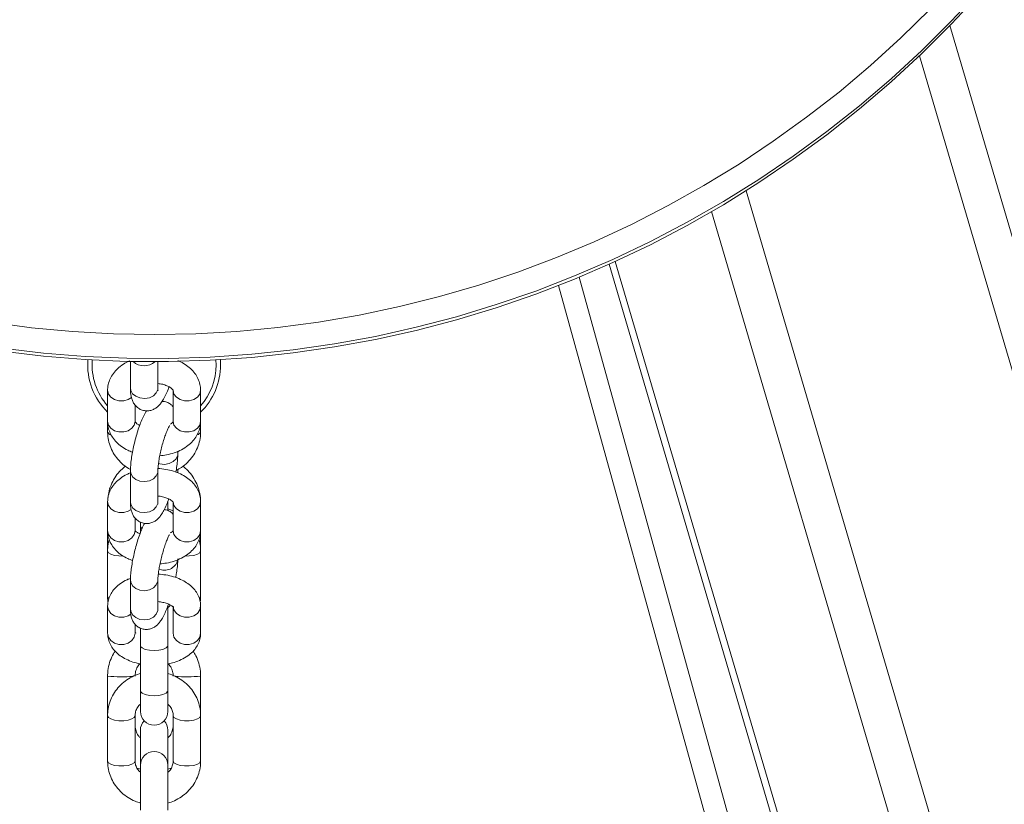
# Model space of a CAD drawing. Units: millimetres. Extents: x 93.6 to 109.3, y 1466.7 to 1483.5.
# Drawn here: x 106.2 to 106.4, y 1480.8 to 1481 of the extents above; entities that cross this region are included whole.
import ezdxf

# ---------------------------------------------------------------- set-up
doc = ezdxf.new("R2010")
doc.units = ezdxf.units.MM

# ---------------------------------------------------------------- blocks, each defined once
blk = doc.blocks.new('OPSH2_K293')
at = {"color": 8, "linetype": 'Continuous', "lineweight": 0}
for p, q in [((106.4168349863117, 1480.9962083001), (106.9812225518304, 1479.080171550542)), ((106.4099474402834, 1480.989386262215), (106.9729126778762, 1479.078178167189)), ((106.3707940258597, 1480.95889299578), (106.9285933501183, 1479.065222636164)), ((106.3630248474734, 1480.954192450101), (106.9202834761641, 1479.062357695383)), ((106.34124540912, 1480.942937628991), (106.8981238122857, 1479.052393700161)), ((106.3331189094375, 1480.93940267656), (106.6946868125166, 1479.635630937549)), ((106.2511562193655, 1480.919630937548), (106.2511143546486, 1480.920712815287)), ((106.2425036187111, 1480.895654185153), (106.2424759431657, 1480.895972977128)), ((106.2340676523514, 1480.82952623175), (106.2340562193654, 1480.829534122848)), ((106.2402562193662, 1480.829534122848), (106.2402447863802, 1480.82952623175))]:
    blk.add_line(p, q, dxfattribs=at)
at = {"color": 7, "linetype": 'Continuous', "lineweight": 0}
for p, q in [((106.3398973778163, 1480.942327469029), (106.8968411803777, 1479.051561516087)), ((106.328451101947, 1480.937524358932), (106.6894981014471, 1479.635630937549)), ((106.2318088200169, 1480.920381313606), (106.2318088200169, 1480.914331081144)), ((106.2380088200167, 1480.914331081144), (106.2380088200167, 1480.920325783884)), ((106.25211287484, 1480.920770436137), (106.2521562193657, 1480.919630937548)), ((106.2266562193659, 1480.913837017803), (106.2266562193659, 1480.90683370744)), ((106.2414562193659, 1480.913837017803), (106.2414562193659, 1480.90683370744)), ((106.2476562193657, 1480.90683370744), (106.2476562193657, 1480.913837017803)), ((106.2328562193657, 1480.90683370744), (106.2328562193657, 1480.910535462172)), ((106.2266562193659, 1480.90683370744), (106.2266562193659, 1480.904553034759)), ((106.2476562193657, 1480.904553034759), (106.2476562193657, 1480.90683370744)), ((106.2425036187147, 1480.899537802517), (106.2425036187147, 1480.900110195592)), ((106.2318088200169, 1480.895654060027), (106.2318088200169, 1480.888657181816)), ((106.2380088200167, 1480.888657181816), (106.2380088200167, 1480.895654060027)), ((106.2425036187147, 1480.895654060027), (106.2424951433273, 1480.896006641136)), ((106.2425036187147, 1480.895228739279), (106.2425036187147, 1480.895654060027)), ((106.2266562193659, 1480.888734412625), (106.2266562193659, 1480.882153051739)), ((106.2402562193662, 1480.886750535574), (106.2402562193662, 1480.888811028669)), ((106.2414562193659, 1480.888734412625), (106.2414562193659, 1480.882153051739)), ((106.2476562193657, 1480.882153051739), (106.2476562193657, 1480.888734412625)), ((106.2414562193659, 1480.886709250592), (106.2402562193662, 1480.887106603436)), ((106.2328562193657, 1480.882153051739), (106.2328562193657, 1480.885054410162)), ((106.2340562193654, 1480.88411147244), (106.2340562193654, 1480.883234257325)), ((106.2266562193659, 1480.882153051739), (106.2266562193659, 1480.877608190185)), ((106.2340562193654, 1480.883234257325), (106.2340562193654, 1480.881651221216)), ((106.2476562193657, 1480.877608190185), (106.2476562193657, 1480.882153051739)), ((106.2266562193659, 1480.877608190185), (106.2266562193659, 1480.867387731898)), ((106.2476562193657, 1480.867387731898), (106.2476562193657, 1480.877608190185)), ((106.2318088200169, 1480.871106064519), (106.2318088200169, 1480.864531386878)), ((106.2380088200167, 1480.864531386878), (106.2380088200167, 1480.871106064519)), ((106.2266562193659, 1480.8651797281), (106.2266562193659, 1480.85903597417)), ((106.2402562193662, 1480.856289412751), (106.2402562193662, 1480.865330518639)), ((106.2414562193659, 1480.864912836387), (106.2414562193659, 1480.85903597417)), ((106.2476562193657, 1480.85903597417), (106.2476562193657, 1480.8651797281)), ((106.2328562193657, 1480.85903597417), (106.2328562193657, 1480.861098672146)), ((106.2340562193654, 1480.86021640095), (106.2340562193654, 1480.856289412751)), ((106.2340562193654, 1480.856289412751), (106.2340562193654, 1480.846068954464)), ((106.2402562193662, 1480.846068954464), (106.2402562193662, 1480.856289412751)), ((106.2266562193659, 1480.849345026312), (106.2266562193659, 1480.840442887324)), ((106.2476562193657, 1480.840442887324), (106.2476562193657, 1480.849345026312)), ((106.2340562193654, 1480.846068954464), (106.2340562193654, 1480.841405080468)), ((106.2402562193662, 1480.841405080468), (106.2402562193662, 1480.846068954464)), ((106.2266562193659, 1480.840442887324), (106.2266562193659, 1480.830222429037)), ((106.2328562193657, 1480.830222429037), (106.2328562193657, 1480.840442887324)), ((106.2414562193659, 1480.840442887324), (106.2414562193659, 1480.830222429037)), ((106.2476562193657, 1480.830222429037), (106.2476562193657, 1480.840442887324)), ((106.2340562193654, 1480.837153653054), (106.2340562193654, 1480.829534122848)), ((106.2402562193662, 1480.829534122848), (106.2402562193662, 1480.837153653054)), ((106.2332934913762, 1480.828620957899), (106.2340562193654, 1480.828356344749)), ((106.2340562193654, 1480.829534122848), (106.2340562193654, 1480.829260235893)), ((106.2340562193654, 1480.829260235893), (106.2340562193654, 1480.819124109889)), ((106.2402562193662, 1480.829260235893), (106.2402562193662, 1480.829534122848)), ((106.2402562193662, 1480.819124109889), (106.2402562193662, 1480.829260235893)), ((106.2402562193662, 1480.828342476925), (106.241020381071, 1480.828630583462))]:
    blk.add_line(p, q, dxfattribs=at)
at = {"color": 7, "linetype": 'Continuous', "lineweight": 0, "flags": 128}
for points in [[(106.2002753496077, 1480.929219530782), (106.2094833103962, 1480.928000219753), (106.2187310503819, 1480.927129505595), (106.2280052761376, 1480.926608639941), (106.2372926561653, 1480.926438371524), (106.2465798400559, 1480.926618945102), (106.2558534776841, 1480.927150101103), (106.2651002383942, 1480.928031076002), (106.2743068301694, 1480.929260603417), (106.2834600187321, 1480.930836915929), (106.2925466465709, 1480.932757747622), (106.3015536518547, 1480.935020337343), (106.3104680872089, 1480.937621432668), (106.3192771383252, 1480.940557294579), (106.3279681423815, 1480.943823702836), (106.3365286062477, 1480.947415962049), (106.3449462244431, 1480.951328908423), (106.3532088968219, 1480.955556917183), (106.3613047459718, 1480.960093910656), (106.3692221342841, 1480.964933367012), (106.3769496806841, 1480.970068329639), (106.384476276991, 1480.975491417137), (106.3917911038858, 1480.981194833936), (106.398883646461, 1480.987170381496), (106.4057437093421, 1480.993409470098), (106.4123614313354, 1480.999903131188)], [(106.4235199064256, 1481.004065317681), (106.4171161318442, 1480.997195520968), (106.4104573506798, 1480.990570690997), (106.4035529985509, 1480.984200215275), (106.3964128590538, 1480.978093120885), (106.3890470498996, 1480.972258061697), (106.3814660085787, 1480.966703306098), (106.3736804775686, 1480.96143672528), (106.3657014891129, 1480.956465782087), (106.3575403495875, 1480.95179752044), (106.3492086234797, 1480.947438555352), (106.3407181170029, 1480.943395063558), (106.3320808613631, 1480.939672774763), (106.3233090957143, 1480.936276963521), (106.3144152498122, 1480.933212441757), (106.305411926403, 1480.930483551958), (106.2963118833655, 1480.928094161011), (106.2871280156311, 1480.926047654729), (106.2778733369119, 1480.924346933049), (106.2685609612623, 1480.922994405924), (106.2592040844926, 1480.921991989913), (106.2498159654729, 1480.921341105458), (106.2404099073443, 1480.921042674872), (106.2309992386668, 1480.92109712104), (106.2215972945347, 1480.921504366808), (106.2122173976782, 1480.922263835103), (106.2028728395895, 1480.923374449742)], [(106.2028728395895, 1480.9226772038), (106.2122173976782, 1480.921566589161), (106.2215972945347, 1480.920807120866), (106.2309992386668, 1480.920399875098), (106.2404099073443, 1480.920345428931), (106.2498159654729, 1480.920643859516), (106.2592040844926, 1480.921294743972), (106.2685609612623, 1480.922297159983), (106.2778733369119, 1480.923649687106), (106.2871280156311, 1480.925350408786), (106.2963118833655, 1480.927396915069), (106.305411926403, 1480.929786306016), (106.3144152498122, 1480.932515195815), (106.3233090957143, 1480.935579717579), (106.3320808613631, 1480.938975528822), (106.3407181170029, 1480.942697817617), (106.3492086234797, 1480.94674130941), (106.3575403495875, 1480.951100274498), (106.3657014891129, 1480.955768536145), (106.3736804775686, 1480.960739479337), (106.3814660085787, 1480.966006060155), (106.3890470498996, 1480.971560815755), (106.3964128590538, 1480.977395874944), (106.4035529985509, 1480.983502969332), (106.4104573506798, 1480.989873445054), (106.4171161318442, 1480.996498275026), (106.4235199064256, 1481.00336807174)]]:
    blk.add_lwpolyline(points, dxfattribs=at)
at = {"color": 8, "linetype": 'Continuous', "lineweight": 0, "flags": 128}
for points in [[(106.2320571432989, 1480.912235020416), (106.2313062193658, 1480.911766752341), (106.2302945287171, 1480.911482798783), (106.2292179100146, 1480.911482798783), (106.2282062193659, 1480.911766752341), (106.2273814815922, 1480.912300410469), (106.226843172241, 1480.913019406118), (106.2266562193659, 1480.913837017803), (106.22665622044, 1480.913839008141)], [(106.2380088200167, 1480.914331081144), (106.237981011816, 1480.914024634025), (106.2376540399015, 1480.913265885317), (106.2369959539534, 1480.912635614946), (106.2360861288495, 1480.912209842822), (106.2350343029253, 1480.912039923344), (106.2339673419106, 1480.912146351312), (106.2330139370502, 1480.91251628994), (106.2322890830406, 1480.913105119172), (106.2318802079741, 1480.913841817509), (106.2318088200169, 1480.914331081144)], [(106.2414562193659, 1480.913837017803), (106.2416431722419, 1480.913019406118), (106.2421814815922, 1480.912300410469), (106.2430062193658, 1480.911766752341), (106.2440179100155, 1480.911482798783), (106.245094528717, 1480.911482798783), (106.2461062193657, 1480.911766752341), (106.2469309571394, 1480.912300410469), (106.2474692664906, 1480.913019406118), (106.2476562193657, 1480.913837017803), (106.2476562179878, 1480.913839271964)], [(106.2328562193657, 1480.90683370744), (106.2326692664907, 1480.906016095755), (106.2321309571394, 1480.905297100106), (106.2313062193658, 1480.904763441979), (106.2302945287171, 1480.90447948842), (106.2292179100146, 1480.90447948842), (106.2282062193659, 1480.904763441979), (106.2273814815922, 1480.905297100106), (106.226843172241, 1480.906016095755), (106.2266562193659, 1480.90683370744), (106.2266562193659, 1480.90683370744)], [(106.2414562193659, 1480.90683370744), (106.2416431722419, 1480.906016095755), (106.2421814815922, 1480.905297100106), (106.2430062193658, 1480.904763441979), (106.2440179100155, 1480.90447948842), (106.245094528717, 1480.90447948842), (106.2461062193657, 1480.904763441979), (106.2469309571394, 1480.905297100106), (106.2474692664906, 1480.906016095755), (106.2476562193657, 1480.90683370744)], [(106.2381361997974, 1480.897354824661), (106.2384621406096, 1480.897258753586), (106.2395291016242, 1480.897147730913), (106.2405809275484, 1480.89732498615), (106.2414907526523, 1480.897769139698), (106.2421488386004, 1480.898426620084), (106.2424758105149, 1480.899218125472), (106.2425036184955, 1480.899538702701)], [(106.2380088050673, 1480.895646631413), (106.237981011816, 1480.895334382982), (106.2376540399015, 1480.894542877594), (106.2369959539534, 1480.893885397208), (106.2360861288495, 1480.89344124366), (106.2350343029253, 1480.893263988423), (106.2339673419106, 1480.893375011096), (106.2330139370502, 1480.893760920705), (106.2322890830406, 1480.894375170857), (106.2318802079741, 1480.895143673916), (106.2318088200214, 1480.895654194115)], [(106.231974422784, 1480.886999232745), (106.2313062193658, 1480.886583265319), (106.2302945287171, 1480.886288218165), (106.2292179100146, 1480.886288218165), (106.2282062193659, 1480.886583265319), (106.2273814815922, 1480.887137772585), (106.226843172241, 1480.887884858204), (106.2266562193659, 1480.888734412625), (106.2266562207411, 1480.888736752372)], [(106.2380088200167, 1480.888657181816), (106.237981011816, 1480.888337504771), (106.2376540399015, 1480.887545999383), (106.2369959539534, 1480.886888518997), (106.2360861288495, 1480.886444365448), (106.2350343029253, 1480.886267110212), (106.2339673419106, 1480.886378132886), (106.2330139370502, 1480.886764042494), (106.2322890830406, 1480.887378292645), (106.2318802079741, 1480.888146795704), (106.2318088200169, 1480.888657181816)], [(106.2414562193659, 1480.888734412625), (106.2416431722419, 1480.887884858204), (106.2421814815922, 1480.887137772585), (106.2430062193658, 1480.886583265319), (106.2440179100155, 1480.886288218165), (106.245094528717, 1480.886288218165), (106.2461062193657, 1480.886583265319), (106.2469309571394, 1480.887137772585), (106.2474692664906, 1480.887884858204), (106.2476562193657, 1480.888734412625), (106.2476562177231, 1480.888736969971)], [(106.2328562193657, 1480.882153051739), (106.2326692664907, 1480.881303497318), (106.2321309571394, 1480.880556411699), (106.2313062193658, 1480.880001904433), (106.2302945287171, 1480.879706857279), (106.2292179100146, 1480.879706857279), (106.2282062193659, 1480.880001904433), (106.2273814815922, 1480.880556411699), (106.226843172241, 1480.881303497318), (106.2266562193659, 1480.882153051739), (106.2266562193659, 1480.882153051739)], [(106.234395238907, 1480.882713060362), (106.2341033153312, 1480.883035219188), (106.2340562193654, 1480.883234257325)], [(106.2414562193659, 1480.882153051739), (106.2416431722419, 1480.881303497318), (106.2421814815922, 1480.880556411699), (106.2430062193658, 1480.880001904433), (106.2440179100155, 1480.879706857279), (106.245094528717, 1480.879706857279), (106.2461062193657, 1480.880001904433), (106.2469309571394, 1480.880556411699), (106.2474692664906, 1480.881303497318), (106.2476562193657, 1480.882153051739), (106.2476562193657, 1480.882153051739)], [(106.2266562197034, 1480.877607655493), (106.226843172241, 1480.877216161584), (106.2273814815922, 1480.876871417418), (106.2282062193659, 1480.876615538922), (106.2292179100146, 1480.876479388819), (106.2301890645773, 1480.876473203441)], [(106.2476562190692, 1480.877607688853), (106.2474692664906, 1480.877216161584), (106.2469309571394, 1480.876871417418), (106.2461062193657, 1480.876615538922), (106.245094528717, 1480.876479388819), (106.2441021101045, 1480.876474339898)], [(106.2380087994439, 1480.871097010088), (106.237981011816, 1480.870773918078), (106.2376540399015, 1480.869951539054), (106.2369959539534, 1480.86926841284), (106.2360861288495, 1480.868806934539), (106.2350343029253, 1480.868622765245), (106.2339673419106, 1480.868738118493), (106.2330139370502, 1480.869139080979), (106.2322890830406, 1480.86977729071), (106.2318802079741, 1480.870575770172), (106.2318088200205, 1480.87110619226)], [(106.2266562193659, 1480.867387731898), (106.226843172241, 1480.866995703298), (106.2269425531509, 1480.866906594544)], [(106.2476562193657, 1480.867387731898), (106.2474692664906, 1480.866995703298), (106.2473516176156, 1480.866892250739)], [(106.231904554516, 1480.863325925811), (106.2313062193658, 1480.862952816667), (106.2302945287171, 1480.862647377854), (106.2292179100146, 1480.862647377854), (106.2282062193659, 1480.862952816667), (106.2273814815922, 1480.863526853865), (106.226843172241, 1480.864300252089), (106.2266562193659, 1480.8651797281), (106.2266562210385, 1480.865182399635)], [(106.2380088200167, 1480.864531386878), (106.237981011816, 1480.864199240437), (106.2376540399015, 1480.863376861414), (106.2369959539534, 1480.862693735199), (106.2360861288495, 1480.862232256898), (106.2350343029253, 1480.862048087603), (106.2339673419106, 1480.862163440852), (106.2330139370502, 1480.862564403338), (106.2322890830406, 1480.863202613069), (106.2318802079741, 1480.864001092531), (106.2318088200169, 1480.864531386878)], [(106.2414562193659, 1480.8651797281), (106.2416431722419, 1480.864300252089), (106.2421814815922, 1480.863526853865), (106.2430062193658, 1480.862952816667), (106.2440179100155, 1480.862647377854), (106.245094528717, 1480.862647377854), (106.2461062193657, 1480.862952816667), (106.2469309571394, 1480.863526853865), (106.2474692664906, 1480.864300252089), (106.2476562193657, 1480.8651797281), (106.2476562173557, 1480.865182656577)], [(106.2328562193657, 1480.85903597417), (106.2326692664907, 1480.85815649816), (106.2321309571394, 1480.857383099935), (106.2313062193658, 1480.856809062737), (106.2302945287171, 1480.856503623924), (106.2292179100146, 1480.856503623924), (106.2282062193659, 1480.856809062737), (106.2273814815922, 1480.857383099935), (106.226843172241, 1480.85815649816), (106.2266562193659, 1480.85903597417), (106.2266562193659, 1480.85903597417)], [(106.2414562193659, 1480.85903597417), (106.2416431722419, 1480.85815649816), (106.2421814815922, 1480.857383099935), (106.2430062193658, 1480.856809062737), (106.2440179100155, 1480.856503623924), (106.245094528717, 1480.856503623924), (106.2461062193657, 1480.856809062737), (106.2469309571394, 1480.857383099935), (106.2474692664906, 1480.85815649816), (106.2476562193657, 1480.85903597417)], [(106.2402562193662, 1480.856289412751), (106.2402091234004, 1480.856090374614), (106.2398408981176, 1480.855716305276), (106.2391488609561, 1480.855411361159), (106.2382164818106, 1480.855212323023), (106.2371562193663, 1480.855143197803), (106.236095956922, 1480.855212323023), (106.2351635777755, 1480.855411361159), (106.234471540614, 1480.855716305276), (106.2341033153312, 1480.856090374614), (106.2340562193654, 1480.856289412751)], [(106.2402562193662, 1480.846068954464), (106.2402091234004, 1480.845869916327), (106.2398408981176, 1480.84549584699), (106.2391488609561, 1480.845190902873), (106.2382164818106, 1480.844991864736), (106.2371562193663, 1480.844922739516), (106.236095956922, 1480.844991864736), (106.2351635777755, 1480.845190902873), (106.234471540614, 1480.84549584699), (106.2341033153312, 1480.845869916327), (106.2340562193654, 1480.846068954464)], [(106.2266562197034, 1480.840442352632), (106.226843172241, 1480.840050858723), (106.2273814815922, 1480.839706114558), (106.2282062193659, 1480.839450236061), (106.2292179100146, 1480.839314085957), (106.2302945287171, 1480.839314085957), (106.2313062193658, 1480.839450236061), (106.2321309571394, 1480.839706114558), (106.2326692664907, 1480.840050858723), (106.2328562193657, 1480.840442887324)], [(106.2476562190692, 1480.840442385991), (106.2474692664906, 1480.840050858723), (106.2469309571394, 1480.839706114558), (106.2461062193657, 1480.839450236061), (106.245094528717, 1480.839314085957), (106.2440179100155, 1480.839314085957), (106.2430062193658, 1480.839450236061), (106.2421814815922, 1480.839706114558), (106.2416431722419, 1480.840050858723), (106.2414562193659, 1480.840442887324)], [(106.2266562193659, 1480.830222429037), (106.226843172241, 1480.829830400437), (106.2273814815922, 1480.829485656271), (106.2282062193659, 1480.829229777774), (106.2292179100146, 1480.82909362767), (106.2302945287171, 1480.82909362767), (106.2313062193658, 1480.829229777774), (106.2321309571394, 1480.829485656271), (106.2326692664907, 1480.829830400437), (106.2328562193657, 1480.830222429037), (106.2328562193657, 1480.830222429037)], [(106.2476562193657, 1480.830222429037), (106.2474692664906, 1480.829830400437), (106.2469309571394, 1480.829485656271), (106.2461062193657, 1480.829229777774), (106.245094528717, 1480.82909362767), (106.2440179100155, 1480.82909362767), (106.2430062193658, 1480.829229777774), (106.2421814815922, 1480.829485656271), (106.2416431722419, 1480.829830400437), (106.2414562193659, 1480.830222429037), (106.2414562193659, 1480.830222429037)]]:
    blk.add_lwpolyline(points, dxfattribs=at)
at = {"color": 7, "linetype": 'Continuous', "lineweight": 0}
for centre, radius, start, end in [((106.2371562193663, 1480.919630937548), 0.01500000000000073, 175.6432424918428, 225.5729959983354), ((106.2371562193663, 1480.919630937548), 0.01500000000000182, 314.4270039992082, 0), ((106.2371562193663, 1480.841405080468), 0.003100000000000364, 180, 0), ((106.2371562193663, 1480.837153653054), 0.003099999999999265, 136.7082071115467, 180), ((106.2371562193663, 1480.837153653054), 0.003100000000001049, 0, 43.29179289997408), ((106.2371562193663, 1480.829260235893), 0.003100000000000364, 0, 180)]:
    blk.add_arc(centre, radius, start, end, dxfattribs=at)
at = {"color": 8, "linetype": 'Continuous', "lineweight": 0}
for centre, radius, start, end in [((106.2371562193663, 1480.919630937548), 0.01400000000000052, 175.5679402268769, 221.4096221067305), ((106.2349108707764, 1480.923107983092), 0.003703950422041591, 227.6849207541187, 311.2783349147625), ((106.2371562193663, 1480.919630937548), 0.01400000000000067, 318.5903778907966, 0), ((106.2278092160146, 1480.904955199249), 0.001221121430426978, 199.228738865995, 252.3937970077084), ((106.2465148174238, 1480.90494662521), 0.001207357377297189, 288.3464161911699, 340.9742336120635), ((106.2395413244099, 1480.876259440454), 0.002992345946065145, 248.8599982410882, 351.8730055958785), ((106.2298867305377, 1480.89208082775), 0.04285768373902038, 265.6770794436202, 273.3757345087104), ((106.2444247052623, 1480.891971633981), 0.04274887727362101, 266.5798795201894, 274.3352925382788)]:
    blk.add_arc(centre, radius, start, end, dxfattribs=at)
at = {"color": 7, "linetype": 'Continuous', "lineweight": 0}
for points, knots in [([(106.2316449608639, 1480.920489517111), (106.2314171123486, 1480.920396052142), (106.2306331593296, 1480.920074469425), (106.2295319503879, 1480.919320841675), (106.2283878204504, 1480.918275773159), (106.227537816983, 1480.917124275442), (106.2269376180835, 1480.915838075393), (106.2266822087236, 1480.914717649373), (106.2266620036304, 1480.914033013641), (106.2266562193659, 1480.913837017803)], [0, 0, 0, 0, 0.07812019240198845, 0.2687863049252378, 0.4387582069242134, 0.602364016834307, 0.760323619618771, 0.9313860337550725, 1, 1, 1, 1]), ([(106.2476562193657, 1480.913837017803), (106.2476389571535, 1480.914181614139), (106.2475987597496, 1480.914984053496), (106.2472335273229, 1480.916204726479), (106.2465762923544, 1480.917437092092), (106.2456612457277, 1480.918554098138), (106.2444944359146, 1480.919526930262), (106.2434250217117, 1480.920207893217), (106.2427034803555, 1480.920487864966), (106.2425036187147, 1480.920565415078)], [0, 0, 0, 0, 0.1182608731845429, 0.2753865000070956, 0.4324657144826937, 0.5932181537056187, 0.7601323930603762, 0.9335584399910317, 0.9999999999999999, 0.9999999999999999, 0.9999999999999999, 0.9999999999999999]), ([(106.2380088200167, 1480.915384897431), (106.2381899517128, 1480.915370748282), (106.2387568134723, 1480.915326467729), (106.2396139910939, 1480.915090474933), (106.2404758168592, 1480.914729915735), (106.2410753383916, 1480.914323880145), (106.2413894121415, 1480.913986797563), (106.2414572248877, 1480.913827777063), (106.2414543349228, 1480.913837450594), (106.2414532847111, 1480.913840965951)], [0, 0, 0, 0, 0.07929161730377308, 0.2481475439849655, 0.4136261098672627, 0.5756088076971025, 0.7372078293775389, 0.9045014374422056, 0.9999999999999999, 0.9999999999999999, 0.9999999999999999, 0.9999999999999999]), ([(106.2318088200169, 1480.914331081144), (106.2318124591635, 1480.914102923729), (106.2318245167886, 1480.913346967169), (106.2319466026534, 1480.912399716577), (106.2322851334226, 1480.911385420242), (106.2327377497082, 1480.9106061825), (106.2333944208127, 1480.909928529135), (106.234245668356, 1480.909434565608), (106.2352175854108, 1480.909201334705), (106.2361798206435, 1480.909255046616), (106.2370302580208, 1480.909538607931), (106.2377360756205, 1480.909970728384), (106.2383364474623, 1480.910519168531), (106.23890481209, 1480.911232329189), (106.239464933427, 1480.912159284087), (106.24002085232, 1480.91335771289), (106.2403878205074, 1480.914242818775), (106.2405489662984, 1480.914734339508), (106.2405498317108, 1480.914736979157)], [0, 0, 0, 0, 0.04866943239936292, 0.161256984389234, 0.223626511468449, 0.280291811830312, 0.3365010216866355, 0.3931289299977036, 0.4502290704631066, 0.5070905599747544, 0.5594054957323396, 0.6110928171166071, 0.6662356865427826, 0.7314025192262591, 0.8193325248250747, 0.912313488943733, 0.9995290909009225, 1, 1, 1, 1]), ([(106.2380429180244, 1480.913726997047), (106.2380436681029, 1480.913724429219), (106.2380546619903, 1480.913686792597), (106.2380159024948, 1480.913853207119), (106.2380114254453, 1480.914155285816), (106.2380088200167, 1480.914331081144)], [0, 0, 0, 0, 0.02970137579766207, 0.4353326945733782, 1, 1, 1, 1]), ([(106.2414562193659, 1480.910137452382), (106.2413258772354, 1480.910294025505), (106.2409998931031, 1480.910685613041), (106.2402440241181, 1480.911126094029), (106.239497731845, 1480.911382995911), (106.2390600737313, 1480.911360892301), (106.2389469540236, 1480.911355179271)], [0, 0, 0, 0, 0.2199632400645291, 0.5501254701141111, 0.8837227650809225, 0.9999999999999999, 0.9999999999999999, 0.9999999999999999, 0.9999999999999999]), ([(106.2354673608021, 1480.90926198692), (106.2353456467013, 1480.909079127562), (106.2349974650866, 1480.908556030684), (106.2345229722046, 1480.907555717025), (106.2339715824006, 1480.906211742617), (106.2334635653702, 1480.904731902689), (106.2329955670517, 1480.90314054014), (106.2325908409026, 1480.901520406273), (106.2322566948329, 1480.899911518306), (106.232005839203, 1480.898358819008), (106.2318414147336, 1480.896914716504), (106.2318195860949, 1480.896070456547), (106.2318088200169, 1480.895654060027)], [0, 0, 0, 0, 0.05943574122971261, 0.1700249367009058, 0.2725700007334129, 0.3797678458003613, 0.4837034435561094, 0.5864193413753755, 0.6890741728058173, 0.7923819648647158, 0.8976009383538157, 1, 1, 1, 1]), ([(106.2266562193659, 1480.90683370744), (106.2266734793735, 1480.906489108157), (106.226713671646, 1480.905686661939), (106.2270789523178, 1480.904466053455), (106.2277359929591, 1480.903233428052), (106.2286517898361, 1480.90211742499), (106.2298156436287, 1480.901140641058), (106.2310312939877, 1480.900386876378), (106.2319128220193, 1480.900052485523), (106.2322700293922, 1480.899916985715)], [0, 0, 0, 0, 0.1124463254169298, 0.2618465360635553, 0.4112026163251373, 0.5640513194140571, 0.7227588646045331, 0.8876580504789826, 1, 1, 1, 1]), ([(106.2338944406698, 1480.905943103272), (106.2338873540453, 1480.905946072289), (106.23360308138, 1480.906065171351), (106.2332533495251, 1480.906351200676), (106.2329184457099, 1480.90668269978), (106.2328558170744, 1480.906843109876), (106.2328582645938, 1480.906833317747), (106.2328591540205, 1480.906829759292)], [0, 0, 0, 0, 0.007013029002879103, 0.2813204481745979, 0.5549781361357223, 0.8382792447539289, 1, 1, 1, 1]), ([(106.2384265508004, 1480.899091669669), (106.2389476625873, 1480.899147848637), (106.2400814749695, 1480.899270080395), (106.241746285457, 1480.899738164775), (106.2433798148682, 1480.900438431227), (106.2447859975069, 1480.901342466243), (106.2459232714988, 1480.902396765341), (106.2467749628327, 1480.903545990579), (106.2473747199916, 1480.904832785371), (106.2476302389738, 1480.9059530638), (106.2476504370967, 1480.906637708916), (106.2476562193657, 1480.90683370744)], [0, 0, 0, 0, 0.1087398245740978, 0.2365913854719701, 0.3660131620469571, 0.4971363353577747, 0.6140278734965346, 0.7265413803992457, 0.8351719288376276, 0.9528134241139773, 1, 1, 1, 1]), ([(106.2414548866851, 1480.906841229932), (106.2414533207362, 1480.906831668002), (106.2414503153119, 1480.906813316418), (106.2413059410497, 1480.90656104743), (106.2409970369423, 1480.906322681124), (106.2408494932602, 1480.906208828826)], [0, 0, 0, 0, 0.3623506427920865, 0.695435795567512, 1, 1, 1, 1]), ([(106.2266562193659, 1480.904553034759), (106.2266689718532, 1480.904185190669), (106.2267017010796, 1480.903241119714), (106.2270287364923, 1480.901743591916), (106.2276856111162, 1480.90012939911), (106.2286259243034, 1480.898644416708), (106.2298289149827, 1480.897353322209), (106.2309134049516, 1480.896458279153), (106.2316347322936, 1480.896093622125), (106.2318232793119, 1480.895998304796)], [0, 0, 0, 0, 0.1062475733349731, 0.2726841350541459, 0.4391122351851741, 0.6057445443066073, 0.7728570911458839, 0.9406273467978807, 1, 1, 1, 1]), ([(106.2380088200167, 1480.895654060027), (106.2380106609886, 1480.895780850913), (106.2380156141431, 1480.896121983181), (106.2380761343598, 1480.896893850009), (106.2382177875412, 1480.897972137532), (106.2384413338028, 1480.899226945034), (106.2387395868887, 1480.900575785216), (106.2390969600097, 1480.901932874447), (106.2394915991859, 1480.90321197694), (106.2398932173497, 1480.904327933138), (106.2402556839084, 1480.905172266936), (106.2405158999196, 1480.905684803914), (106.2406723697046, 1480.905919191124), (106.2406582073096, 1480.905901758016), (106.2406540747748, 1480.905896671099)], [0, 0, 0, 0, 0.05135572045400074, 0.1381731288933966, 0.2311153437061906, 0.3288861436656396, 0.4291916149370709, 0.5305311990156074, 0.6316444534987233, 0.731182023233401, 0.8275292866551205, 0.9055944822308847, 0.9724528193056663, 1, 1, 1, 1]), ([(106.2421273434134, 1480.895798232758), (106.2425287267984, 1480.896009384483), (106.2434671353545, 1480.896503043643), (106.2447346436389, 1480.897580881555), (106.245904949065, 1480.898939813063), (106.2468007879912, 1480.900479001418), (106.2473971585829, 1480.902137105617), (106.2476333666287, 1480.90351802343), (106.247651196482, 1480.904325545969), (106.2476562193657, 1480.904553034759)], [0, 0, 0, 0, 0.1226518583117634, 0.2867521611486521, 0.4503515186793519, 0.6132610061092233, 0.7753771615234004, 0.9367210507010496, 1, 1, 1, 1]), ([(106.2420628818687, 1480.895401026668), (106.2421441061302, 1480.895875323007), (106.2423160348331, 1480.896879273711), (106.242469851311, 1480.898276125426), (106.2424924652965, 1480.899121068886), (106.2425036187147, 1480.899537802517)], [0, 0, 0, 0, 0.3121582091039661, 0.660750310526357, 1, 1, 1, 1]), ([(106.2318088200169, 1480.895224445247), (106.2315351368103, 1480.895118817379), (106.2307016098635, 1480.894797118157), (106.2295529775025, 1480.894055442485), (106.2284038168205, 1480.893049905269), (106.2275489163017, 1480.891940044088), (106.2269652756609, 1480.890737632507), (106.2266910191416, 1480.889648787133), (106.226665454266, 1480.888977062391), (106.2266562193659, 1480.888734412625)], [0, 0, 0, 0, 0.09264530263436985, 0.2821596451212018, 0.4505184119212656, 0.6111590599750542, 0.76513699222022, 0.9151595135103187, 1, 1, 1, 1]), ([(106.2306764599485, 1480.896747994986), (106.2303286975162, 1480.896468723015), (106.2295067088658, 1480.895808621839), (106.2284632525267, 1480.894499312943), (106.2275611555766, 1480.892913275907), (106.2269416324749, 1480.891225994667), (106.2267856342984, 1480.890058382503), (106.2267101884405, 1480.889493686791)], [0, 0, 0, 0, 0.1570356398962153, 0.3711772800776105, 0.5853134626455202, 0.799443928061562, 1, 1, 1, 1]), ([(106.2476562193657, 1480.888734412625), (106.2476378437501, 1480.889079873648), (106.2475958817864, 1480.88986875729), (106.2472221611793, 1480.891056397666), (106.2465664387615, 1480.89223765548), (106.2456563401252, 1480.893301628624), (106.2445041840707, 1480.894239820525), (106.2431184980256, 1480.895033388431), (106.2415322826006, 1480.895647833572), (106.239818753396, 1480.896075725135), (106.2386227849507, 1480.896181930587), (106.2380330301099, 1480.89623430252)], [0, 0, 0, 0, 0.0821057942287374, 0.1874941415217909, 0.2928982037930641, 0.4013520281488585, 0.514933128184623, 0.6339060541177443, 0.7564532387431845, 0.8799024489672067, 1, 1, 1, 1]), ([(106.2476282423882, 1480.889044678769), (106.2476201475889, 1480.889250158963), (106.2475881691458, 1480.890061906911), (106.2472858015177, 1480.89145952641), (106.246637494212, 1480.893168707608), (106.2456835932458, 1480.894727050206), (106.2446756444466, 1480.895941489233), (106.2439148200479, 1480.896524508993), (106.2436366283387, 1480.896737687308)], [0, 0, 0, 0, 0.06891427228289654, 0.2722453095408068, 0.4757310452248253, 0.6792180005162034, 0.8827076355833083, 1, 1, 1, 1]), ([(106.2318088200169, 1480.888657181816), (106.231812449863, 1480.888435445013), (106.2318228708151, 1480.887798859208), (106.2319284909487, 1480.886953009504), (106.2322021587503, 1480.886041501532), (106.2326184063864, 1480.885263755813), (106.233239972728, 1480.884572427277), (106.2340638694664, 1480.884051253431), (106.235023128083, 1480.883782271848), (106.2359863513471, 1480.883802423873), (106.2368437768469, 1480.88405971712), (106.2375528062563, 1480.884468594852), (106.2381472150651, 1480.884987668385), (106.2386954276641, 1480.885647587959), (106.2392406510304, 1480.886512041683), (106.2397904987061, 1480.88764139121), (106.2401972004587, 1480.888599556618), (106.2403959456202, 1480.889183540989), (106.2404298145298, 1480.88928305996)], [0, 0, 0, 0, 0.04986725782264499, 0.1431642739159809, 0.2057237004290127, 0.2623501319245334, 0.3187659237002767, 0.3757871249410609, 0.4334015846169215, 0.4912545771978528, 0.5439318874827377, 0.5953440288035673, 0.6493995490193668, 0.7121520245863793, 0.7957523505745908, 0.8921984285293527, 0.9816291292177516, 1, 1, 1, 1]), ([(106.2380088200167, 1480.890009913312), (106.2380883077518, 1480.890006350056), (106.2385618277245, 1480.88998512322), (106.2393646383676, 1480.889802304713), (106.2403016825707, 1480.889489092649), (106.2409864878133, 1480.889107761069), (106.2413757872033, 1480.888779112631), (106.2414769270168, 1480.888605850059), (106.2414688686846, 1480.888629506565), (106.241466715766, 1480.888635826796)], [0, 0, 0, 0, 0.03762166471696284, 0.2241177159851129, 0.4068596493886083, 0.5845845722840057, 0.7587026889958941, 0.9355333788795206, 1, 1, 1, 1]), ([(106.2380295801273, 1480.888212941446), (106.2380295079689, 1480.888212839172), (106.238029306886, 1480.888212554168), (106.2380103662341, 1480.888413907946), (106.2380091629817, 1480.888603221411), (106.2380088200167, 1480.888657181816)], [0, 0, 0, 0, 0.2857985192485418, 0.7964296885520283, 1, 1, 1, 1]), ([(106.2414562193659, 1480.885843811891), (106.2413507425777, 1480.885971666233), (106.2410523309596, 1480.886333387723), (106.2403560535309, 1480.886774767742), (106.2397457144585, 1480.886916716328), (106.2394495951872, 1480.886985585772)], [0, 0, 0, 0, 0.2196369230655339, 0.6213898862351841, 1, 1, 1, 1]), ([(106.2266562193659, 1480.882153051739), (106.2266745977637, 1480.881807594626), (106.2267165660793, 1480.881018719913), (106.2270902286278, 1480.879830997929), (106.2277461841782, 1480.878650067807), (106.2286553749205, 1480.877584818527), (106.229811152442, 1480.876651716963), (106.2310397413345, 1480.875922573019), (106.2319402555255, 1480.875596492909), (106.232317054411, 1480.875460052391)], [0, 0, 0, 0, 0.1141144642747779, 0.2605881072755052, 0.4070835916862957, 0.5578177777588852, 0.7156780908351204, 0.8810322151523186, 1, 1, 1, 1]), ([(106.2349660915312, 1480.883847856077), (106.2348736150421, 1480.883671224355), (106.2345959002438, 1480.883140784199), (106.2341538280758, 1480.882041503685), (106.2336351358504, 1480.880593221323), (106.2331533651264, 1480.879016550213), (106.2327282293259, 1480.877409278666), (106.2323692474862, 1480.875808137087), (106.2320862467091, 1480.87425689543), (106.2318908592693, 1480.872791111622), (106.231815179785, 1480.871768588655), (106.2318100025819, 1480.871229257367), (106.2318088200169, 1480.871106064519)], [0, 0, 0, 0, 0.05588475344729597, 0.1678266887768059, 0.2848634222812866, 0.3980282729987374, 0.5097209706597068, 0.6212161404423177, 0.7332892057029122, 0.8471342947933725, 0.9650827568765397, 1, 1, 1, 1]), ([(106.2339572980587, 1480.881459732969), (106.2337454513168, 1480.88156583976), (106.2332960422578, 1480.881790933392), (106.2329405752103, 1480.882109152329), (106.232835207487, 1480.882281552229), (106.232843505904, 1480.882257944711), (106.2328457229656, 1480.882251637568)], [0, 0, 0, 0, 0.2720766310157222, 0.5771799990223613, 0.887036549674958, 1, 1, 1, 1]), ([(106.2384856277591, 1480.874699690331), (106.2389782717315, 1480.874749880143), (106.2400817477115, 1480.874862300583), (106.2417174070748, 1480.875298591322), (106.2433526264464, 1480.875962386504), (106.244764148089, 1480.876825858269), (106.2459074885824, 1480.877839049517), (106.2467638068716, 1480.878947046212), (106.2473470893334, 1480.880149928827), (106.2476214289423, 1480.881238664932), (106.2476469869476, 1480.881910398709), (106.2476562193657, 1480.882153051739)], [0, 0, 0, 0, 0.1038186740653161, 0.2325440269907664, 0.3631981636490019, 0.4962035711934315, 0.6143615221858546, 0.7271027246839343, 0.835167884092843, 0.9404570475577082, 1, 1, 1, 1]), ([(106.2414673266654, 1480.882252548072), (106.2414695943631, 1480.882258837038), (106.2414783102173, 1480.882283008559), (106.2413706462936, 1480.882120474951), (106.2411592304494, 1480.881893866974), (106.2409016453408, 1480.881754793339), (106.240865511923, 1480.881735284425)], [0, 0, 0, 0, 0.1376578769420393, 0.5290855211228447, 0.9339412517178459, 1, 1, 1, 1]), ([(106.2270294508076, 1480.880188822735), (106.2270072489078, 1480.880128816996), (106.2267829907474, 1480.879522707736), (106.2266852639956, 1480.878641214928), (106.2266626031875, 1480.877835242337), (106.2266562193659, 1480.877608190185)], [0, 0, 0, 0, 0.07315180363678794, 0.7388957399734198, 0.9999999999999999, 0.9999999999999999, 0.9999999999999999, 0.9999999999999999]), ([(106.2380088200167, 1480.871106064519), (106.2380105587013, 1480.871220098717), (106.2380151639196, 1480.871522138696), (106.2380730350347, 1480.87224031572), (106.2382098410113, 1480.873263075938), (106.238428758104, 1480.874482374816), (106.2387237517665, 1480.87581802743), (106.2390805682486, 1480.877186716655), (106.2394768357522, 1480.878499208699), (106.2398899716987, 1480.879683037985), (106.2402573485457, 1480.880585741545), (106.2405086379846, 1480.881116730838), (106.2405872569594, 1480.881252530702), (106.2405981828293, 1480.881271403139)], [0, 0, 0, 0, 0.05576021076897302, 0.147690895310684, 0.2471600361362059, 0.3525915217686076, 0.4612397855324842, 0.5713430006345656, 0.6816200826949418, 0.7906343779417193, 0.8968797888527427, 0.9856691340892773, 1, 1, 1, 1]), ([(106.2476562193657, 1480.877608190185), (106.2476465422484, 1480.877976790113), (106.2476240584079, 1480.87883319611), (106.2474121572937, 1480.879665788371), (106.2472914591086, 1480.880140030215)], [0, 0, 0, 0, 0.4304032546166905, 1, 1, 1, 1]), ([(106.2420191777379, 1480.871613056896), (106.2420861156785, 1480.871965604507), (106.2422530000564, 1480.872844548313), (106.2424194220317, 1480.874149284541), (106.2424973918438, 1480.875174023995), (106.2425024608616, 1480.875713250584), (106.2425036187147, 1480.875836419518)], [0, 0, 0, 0, 0.2223204531520895, 0.5542717621647941, 0.8981877509645029, 1, 1, 1, 1]), ([(106.2318136612244, 1480.871431115712), (106.2315530923548, 1480.871336470657), (106.2307304619022, 1480.871037670939), (106.2295884335477, 1480.870340255979), (106.2284316268966, 1480.869380818671), (106.2275697636174, 1480.868315842013), (106.2269788062154, 1480.86715717409), (106.2266936847851, 1480.866090987556), (106.2266663837323, 1480.865426952741), (106.2266562193659, 1480.8651797281)], [0, 0, 0, 0, 0.08893778361847675, 0.2807815430428944, 0.4509290933471938, 0.6114951478694104, 0.7641077799501453, 0.9121757352710498, 1, 1, 1, 1]), ([(106.2476562193657, 1480.8651797281), (106.2476364358759, 1480.865527650454), (106.2475922733889, 1480.866304314046), (106.2472084994984, 1480.867458840202), (106.2465544164166, 1480.868585610563), (106.2456527148048, 1480.869596072767), (106.2445101769286, 1480.870487363755), (106.2431296643532, 1480.871242913839), (106.2415442469115, 1480.871827623929), (106.2398481325978, 1480.872231169687), (106.2386708621812, 1480.872331636014), (106.2380998387967, 1480.872380366213)], [0, 0, 0, 0, 0.08417955578705517, 0.187913180255515, 0.2917213060218224, 0.3992015173375941, 0.5129260239288401, 0.6332428796538502, 0.757641509155541, 0.88244640828398, 1, 1, 1, 1]), ([(106.2266562193659, 1480.867387731898), (106.2266541588448, 1480.867017656302), (106.2266517693539, 1480.86658849697), (106.226743921528, 1480.866171223513), (106.2267566084125, 1480.866113776143)], [0, 0, 0, 0, 0.8623268054863371, 1, 1, 1, 1]), ([(106.247552754338, 1480.866227512387), (106.2475833173081, 1480.866386506549), (106.2476569490915, 1480.866769552555), (106.2476564886734, 1480.867159590385), (106.2476562193657, 1480.867387731898)], [0, 0, 0, 0, 0.4150785002879637, 1, 1, 1, 1]), ([(106.2318088200169, 1480.864531386878), (106.2318124934423, 1480.864315794368), (106.2318219495406, 1480.863760818092), (106.2319176578727, 1480.862991758477), (106.2321564739819, 1480.862154978635), (106.2325533540976, 1480.861387039036), (106.2331599755731, 1480.860694421213), (106.2339720920505, 1480.860167189019), (106.2349227861738, 1480.859889649078), (106.2358793355466, 1480.859900542184), (106.2367302727149, 1480.860147962141), (106.2374309992452, 1480.860544950029), (106.2380122067439, 1480.86104563248), (106.2385392922984, 1480.861670928444), (106.2390681133289, 1480.862494828569), (106.239608225556, 1480.863576001681), (106.2400664012499, 1480.864649203488), (106.2403169526256, 1480.865370067785), (106.2404002392992, 1480.865609692848)], [0, 0, 0, 0, 0.05033322176701386, 0.1295673212619835, 0.1898560567978503, 0.2453920781286875, 0.3010840095118104, 0.3576252081070858, 0.4148489919640632, 0.4722196542691753, 0.5241611136837186, 0.5745165808534642, 0.6270221470660389, 0.6874098324089392, 0.7674441070313033, 0.8653041572055692, 0.955225276186554, 1, 1, 1, 1]), ([(106.2380088200167, 1480.866174371025), (106.2383866288879, 1480.866129935848), (106.2391484106989, 1480.866040340519), (106.240134057965, 1480.865753767925), (106.240901105683, 1480.865405672426), (106.2413662805089, 1480.865085025166), (106.2415176002802, 1480.864890839077), (106.2415037653569, 1480.864918251817), (106.2414999562876, 1480.864925799168)], [0, 0, 0, 0, 0.190135515966397, 0.3833731509450437, 0.5707449603727521, 0.7520464603438338, 0.9317327505739096, 1, 1, 1, 1]), ([(106.2380236819014, 1480.864197535027), (106.2380209827203, 1480.86421234205), (106.2380155372626, 1480.864242214452), (106.238011071972, 1480.864434441902), (106.2380088200167, 1480.864531386878)], [0, 0, 0, 0, 0.4956756850303539, 1, 1, 1, 1]), ([(106.2407602478439, 1480.865390743664), (106.2407060541987, 1480.865292237353), (106.2405877466841, 1480.865077193012), (106.2403727380466, 1480.864913171898), (106.2402562193662, 1480.864824284659)], [0, 0, 0, 0, 0.458074418744275, 1, 1, 1, 1]), ([(106.2266562193659, 1480.85903597417), (106.226676002259, 1480.85868805049), (106.2267201634146, 1480.857911383939), (106.2271039490848, 1480.85675688396), (106.2277579850512, 1480.855630008898), (106.2286598720171, 1480.854619958603), (106.2298016594874, 1480.853727000001), (106.2311851973614, 1480.852978172984), (106.2325824818514, 1480.852435695079), (106.2335514236725, 1480.852233736723), (106.233940303851, 1480.8521526817)], [0, 0, 0, 0, 0.1000898575867211, 0.2234295877970485, 0.3468579003742018, 0.4746523386247321, 0.609871271088926, 0.7529285353165889, 0.9008390462998266, 1, 1, 1, 1]), ([(106.233028432303, 1480.859093830271), (106.2330148672223, 1480.8591027374), (106.2329429611624, 1480.859149952498), (106.2329327425174, 1480.859169566927), (106.2329244516201, 1480.859185481092)], [0, 0, 0, 0, 0.188650030878788, 1, 1, 1, 1]), ([(106.2403631270323, 1480.852147701541), (106.2407961077848, 1480.852241184731), (106.2418227663698, 1480.85246284659), (106.2433095888988, 1480.85305724179), (106.244729457159, 1480.853867966061), (106.2458795102399, 1480.854836669417), (106.2467429971799, 1480.855899418377), (106.2473335498449, 1480.857058641607), (106.2476187650132, 1480.858124699531), (106.2476460580025, 1480.85878874541), (106.2476562193657, 1480.85903597417)], [0, 0, 0, 0, 0.1106633016530082, 0.2623983355193671, 0.4177162421643213, 0.5554687623052701, 0.6854640435771272, 0.8090201843318242, 0.9288969263777365, 1, 1, 1, 1]), ([(106.228353122207, 1480.85502589233), (106.2280887511029, 1480.85459405785), (106.227506709915, 1480.853643328172), (106.226951691188, 1480.852002711566), (106.2266847493052, 1480.850520929026), (106.2266631194076, 1480.849629421507), (106.2266562193659, 1480.849345026312)], [0, 0, 0, 0, 0.2521400769160272, 0.555113278464665, 0.8580789914923562, 1, 1, 1, 1]), ([(106.2476562193657, 1480.849345026312), (106.2476442804733, 1480.84972339501), (106.2476131928039, 1480.850708628886), (106.247283650731, 1480.852273522718), (106.2467283943984, 1480.853808088026), (106.246179015087, 1480.85466085613), (106.2459590187833, 1480.855002343018)], [0, 0, 0, 0, 0.1893550551302888, 0.4930614395668171, 0.79699889005359, 0.9999999999999999, 0.9999999999999999, 0.9999999999999999, 0.9999999999999999]), ([(106.2328562193657, 1480.849345026312), (106.2328611102635, 1480.849499948869), (106.232878242719, 1480.850042631229), (106.2331268564027, 1480.85094538053), (106.2335181988497, 1480.851751955954), (106.2338704294085, 1480.852086346338), (106.233940303851, 1480.8521526817)], [0, 0, 0, 0, 0.1507594419506357, 0.5280992729094895, 0.9063857483458008, 1, 1, 1, 1]), ([(106.2403631270323, 1480.852147701541), (106.2404927482281, 1480.852011976655), (106.2408915814372, 1480.851594362921), (106.2412758796096, 1480.850708064911), (106.2414467732975, 1480.849880051698), (106.2414547486211, 1480.849428329299), (106.2414562193659, 1480.849345026312)], [0, 0, 0, 0, 0.1820273732740241, 0.5600824848010024, 0.9188739731662665, 1, 1, 1, 1]), ([(106.2341672691951, 1480.849994355648), (106.233632477583, 1480.849822201237), (106.2325161657514, 1480.849462850041), (106.2309760861231, 1480.848567473266), (106.2295742328602, 1480.847421784272), (106.2284084387444, 1480.846054312299), (106.227511397769, 1480.844517399571), (106.2269153491239, 1480.842858685888), (106.2266790663367, 1480.841477909569), (106.2266612409827, 1480.840670378513), (106.2266562193659, 1480.840442887324)], [0, 0, 0, 0, 0.1267242425746706, 0.2645212977599217, 0.4020861617322037, 0.5392310845361219, 0.6757976909997215, 0.811699249264533, 0.946953418719317, 0.9999999999999999, 0.9999999999999999, 0.9999999999999999, 0.9999999999999999]), ([(106.2476562193657, 1480.840442887324), (106.2476434723827, 1480.840810741365), (106.2476107572835, 1480.841754837856), (106.2472835694649, 1480.843252090154), (106.2466273184205, 1480.844867410191), (106.2456846793098, 1480.846348188067), (106.2444904052751, 1480.847655039477), (106.2430730228367, 1480.848738668997), (106.2416164383054, 1480.849539959244), (106.2405990513131, 1480.849842578962), (106.2401596302448, 1480.849973283876)], [0, 0, 0, 0, 0.08587530621749725, 0.2203987617166879, 0.3549153780810999, 0.4895970477171566, 0.6246668726755633, 0.7602682951464763, 0.8964571371245615, 1, 1, 1, 1]), ([(106.2328562193657, 1480.840442887324), (106.2328605876242, 1480.840570490039), (106.2328765543176, 1480.841036898634), (106.2331134877691, 1480.841820894585), (106.2335361476667, 1480.842578386455), (106.2339450733785, 1480.842914876568), (106.2340562193654, 1480.843006334563)], [0, 0, 0, 0, 0.1382109840972676, 0.5051835390854793, 0.8655089118025383, 1, 1, 1, 1]), ([(106.2402562193662, 1480.843009513472), (106.2403814345695, 1480.842902255731), (106.2407774922809, 1480.842562997766), (106.2411891143971, 1480.841834107408), (106.2414307122786, 1480.84106836742), (106.2414499777666, 1480.840595942674), (106.2414562193659, 1480.840442887324)], [0, 0, 0, 0, 0.1545584714828535, 0.488870939717781, 0.8344052934135271, 0.9999999999999999, 0.9999999999999999, 0.9999999999999999, 0.9999999999999999]), ([(106.2340562193654, 1480.835426284797), (106.2338880480471, 1480.835600141327), (106.2334486544147, 1480.836054389129), (106.23303470968, 1480.836985451506), (106.2328657459544, 1480.837814902447), (106.232857702647, 1480.838266574202), (106.2328562193657, 1480.83834986785)], [0, 0, 0, 0, 0.2227443697338715, 0.5819806746960338, 0.9229122600715218, 1, 1, 1, 1]), ([(106.2414562193659, 1480.83834986785), (106.2414512779229, 1480.838194987974), (106.2414339684106, 1480.837652455122), (106.2411882443072, 1480.836747265836), (106.2407625719257, 1480.835898571618), (106.2403668196854, 1480.835529824026), (106.2402562193662, 1480.835426770657)], [0, 0, 0, 0, 0.14315645143703, 0.5014665545190377, 0.8606755615928078, 1, 1, 1, 1]), ([(106.2266562193659, 1480.830222429037), (106.2266689662916, 1480.829854574858), (106.2267016812435, 1480.828910478013), (106.2270288706501, 1480.827413229531), (106.2276851151979, 1480.825797893882), (106.2286277785412, 1480.82431717424), (106.2298219617638, 1480.823010104592), (106.2312396850935, 1480.821927294302), (106.2326653084279, 1480.821139633534), (106.2336496012173, 1480.820845517253), (106.2340562193654, 1480.820724015786)], [0, 0, 0, 0, 0.08654003710063644, 0.2221047918896157, 0.3576626546044649, 0.4933868482109385, 0.6295022017151362, 0.7661532676433255, 0.9033963000888232, 0.9999999999999999, 0.9999999999999999, 0.9999999999999999, 0.9999999999999999]), ([(106.2340562193654, 1480.827655802889), (106.2339310041621, 1480.82776306063), (106.2335349464507, 1480.828102318594), (106.2331233243354, 1480.828831208952), (106.232881726453, 1480.82959694894), (106.232862460965, 1480.830069373686), (106.2328562193657, 1480.830222429037)], [0, 0, 0, 0, 0.1545584714548093, 0.4888709397008257, 0.8344052934080338, 1, 1, 1, 1]), ([(106.2414562193659, 1480.830222429037), (106.2414518511074, 1480.830094826322), (106.241435884414, 1480.829628417727), (106.2411989509634, 1480.828844421776), (106.2407762910649, 1480.828086929905), (106.2403673653531, 1480.827750439793), (106.2402562193662, 1480.827658981798)], [0, 0, 0, 0, 0.1382109840928035, 0.5051835390691166, 0.8655089117745055, 0.9999999999999999, 0.9999999999999999, 0.9999999999999999, 0.9999999999999999]), ([(106.2402562193662, 1480.820710947501), (106.2407531807417, 1480.820871584991), (106.2418313590584, 1480.821220094687), (106.2433360715628, 1480.822098469005), (106.2447382808801, 1480.823243365037), (106.2459039800029, 1480.824611048569), (106.2468010462886, 1480.826147904927), (106.2473970881552, 1480.827806633707), (106.2476333725159, 1480.829187406522), (106.2476511977762, 1480.829994937788), (106.2476562193657, 1480.830222429037)], [0, 0, 0, 0, 0.1188797989609796, 0.2579146547153461, 0.3967152335342637, 0.5350920989458742, 0.6728854531289844, 0.8100077851319398, 0.9464769129739096, 1, 1, 1, 1])]:
    blk.add_open_spline(points, degree=3, knots=knots, dxfattribs=at)

msp = doc.modelspace()

# ---------------------------------------------------------------- block references
msp.add_blockref('OPSH2_K293', (0, 0))

doc.saveas('drawing.dxf')
